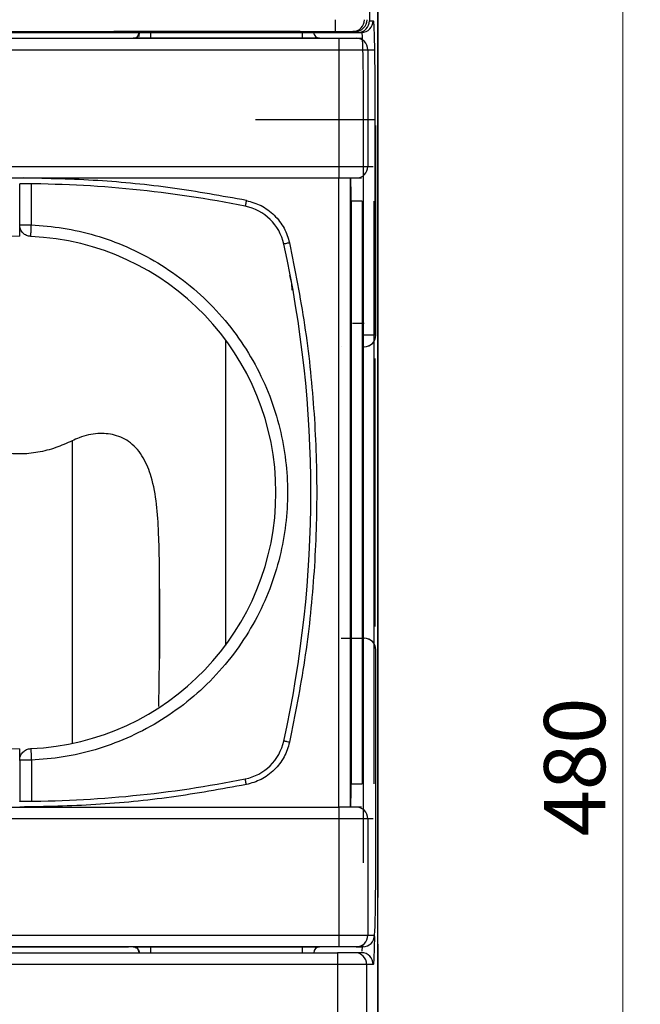
# Model space of a CAD drawing. Units: millimetres. Extents: x 10 to 415, y 10 to 287.
# Drawn here: x 110 to 146, y 138 to 194 of the extents above; entities that cross this region are included whole.
import ezdxf

# ---------------------------------------------------------------- set-up
doc = ezdxf.new("R2010")
doc.units = ezdxf.units.MM
doc.styles.add('SLDTEXTSTYLE1', font='TXT', dxfattribs={"width": 0.75})
doc.dimstyles.new('SLDDIMSTYLE0', dxfattribs={"dimtxt": 3.5, "dimasz": 3.302, "dimexe": 0, "dimexo": 0.0625, "dimgap": 0.875, "dimtad": 1, "dimdec": 0, "dimlfac": 3, "dimrnd": 1e-09, "dimzin": 12, "dimdsep": 46, "dimtxsty": 'SLDTEXTSTYLE1', "dimsah": 1, "dimcen": 0.09, "dimadec": 0, "dimazin": 3, "dimtfac": 1, "dimtdec": 0, "dimtofl": 0, "dimtmove": 0, "dimatfit": 3, "dimfxl": 1, "dimfrac": 2, "dimtolj": 1, "dimtzin": 12, "dimarcsym": 0})

# ---------------------------------------------------------------- blocks, each defined once
blk = doc.blocks.new('_D')
at = {"color": 150, "linetype": 'Continuous', "lineweight": 0}
for p, q in [((127.6, 231.813), (145.627, 231.813)), ((144.627, 72.146), (144.627, 231.813)), ((127.6, 72.146), (145.627, 72.146))]:
    blk.add_line(p, q, dxfattribs=at)
at = {"color": 150, "linetype": 'Continuous', "lineweight": 18}
for points in [[(144.627, 231.813), (144.119, 228.511), (145.135, 228.511)], [(144.627, 72.146), (145.135, 75.448), (144.119, 75.448)]]:
    blk.add_solid(points, dxfattribs=at)
at = {"color": 150, "linetype": 'Continuous', "lineweight": 18, "insert": (140.115, 147.57), "char_height": 3.5, "attachment_point": 1, "rotation": 90, "style": 'SLDTEXTSTYLE1'}
blk.add_mtext('480', dxfattribs=at)

msp = doc.modelspace()

# ---------------------------------------------------------------- linework, layer by layer
at = {"color": 7, "linetype": 'Continuous', "lineweight": 25}
for p, q in [((130.123, 227.813), (130.123, 194.254)), ((130.6, 76.146), (130.6, 227.813)), ((130.6, 76.146), (130.6, 227.813)), ((130.601, 202.253), (130.601, 178.141)), ((130.601, 189.394), (130.601, 202.253)), ((130.123, 194.254), (130.338, 194.254)), ((48.982, 193.644), (129.315, 193.644)), ((129.456, 193.587), (49.077, 193.587)), ((50.122, 193.644), (128.175, 193.644)), ((98.587, 193.587), (116.932, 193.587)), ((126.148, 193.644), (115.481, 193.644)), ((115.481, 193.644), (126.148, 193.644)), ((115.481, 193.644), (115.481, 193.644)), ((116.599, 193.587), (127.267, 193.587)), ((116.599, 193.587), (116.599, 193.587)), ((116.946, 193.587), (116.599, 193.587)), ((117.6, 193.587), (126.267, 193.587)), ((126.148, 193.644), (126.148, 193.644)), ((126.926, 193.587), (129.671, 193.587)), ((126.933, 193.587), (126.933, 193.587)), ((127.267, 193.587), (126.956, 193.587)), ((127.205, 193.259), (127.174, 193.271)), ((127.267, 193.587), (127.267, 193.587)), ((129.315, 193.644), (129.175, 193.644)), ((129.456, 193.587), (129.671, 193.587)), ((89.933, 193.254), (128.363, 193.254)), ((126.267, 193.254), (117.6, 193.254)), ((127.267, 193.254), (127.267, 193.254)), ((129.363, 193.254), (129.741, 193.254)), ((89.933, 192.587), (128.363, 192.587)), ((128.363, 192.587), (128.363, 185.919)), ((130.029, 192.587), (130.029, 185.919)), ((130.029, 192.587), (130.408, 192.587)), ((130.601, 189.394), (130.601, 189.394)), ((130.601, 189.394), (130.602, 186.061)), ((129.77, 188.587), (123.605, 188.587)), ((130.484, 176.254), (130.484, 188.254)), ((130.602, 186.061), (130.602, 186.061)), ((130.602, 154.394), (130.602, 186.061)), ((89.933, 185.919), (128.363, 185.919)), ((130.029, 185.919), (130.332, 185.919)), ((89.933, 185.253), (128.363, 185.253)), ((109.974, 185.253), (110.299, 185.253)), ((110.1, 184.919), (110.1, 184.927)), ((110.1, 182.571), (110.1, 184.919)), ((110.299, 185.253), (128.363, 185.253)), ((110.767, 182.571), (110.767, 184.916)), ((128.363, 149.253), (128.363, 185.253)), ((129.029, 149.253), (129.029, 185.253)), ((129.363, 185.253), (129.666, 185.253)), ((129.701, 183.919), (129.07, 183.919)), ((129.07, 183.919), (129.07, 150.586)), ((129.701, 183.919), (129.701, 150.586)), ((130.367, 183.919), (130.367, 150.586)), ((110.1, 181.919), (110.1, 181.919)), ((130.6, 178.141), (130.601, 178.141)), ((129.817, 176.92), (129.15, 176.92)), ((121.873, 176), (121.874, 158.506)), ((130.484, 176.254), (130.478, 176.254)), ((128.495, 175.587), (128.495, 175.587)), ((129.811, 175.587), (129.817, 175.587)), ((129.788, 159.587), (129.788, 174.92)), ((130.454, 159.587), (130.454, 174.92)), ((130.602, 173.322), (130.602, 156.319)), ((118.101, 157.753), (118.101, 161.752)), ((118.101, 161.752), (118.101, 159.752)), ((118.101, 159.752), (118.101, 157.753)), ((128.495, 158.92), (129.811, 158.92)), ((129.811, 158.92), (129.817, 158.92)), ((130.478, 158.254), (130.484, 158.254)), ((130.484, 146.254), (130.484, 158.254)), ((118.061, 155.002), (118.101, 157.753)), ((130.602, 154.394), (130.602, 154.394)), ((130.602, 154.394), (130.602, 151.061)), ((110.1, 152.586), (110.1, 152.586)), ((110.1, 151.934), (110.1, 149.586)), ((110.767, 151.934), (110.767, 149.589)), ((130.602, 151.5), (130.6, 151.5)), ((130.602, 151.5), (130.602, 144.081)), ((130.602, 151.061), (130.602, 151.061)), ((130.603, 144.081), (130.602, 151.061)), ((129.07, 150.586), (129.701, 150.586)), ((110.1, 149.578), (110.1, 149.586)), ((89.933, 149.253), (128.363, 149.253)), ((129.666, 149.253), (129.363, 149.253)), ((128.363, 148.586), (89.933, 148.586)), ((128.363, 148.586), (128.363, 141.92)), ((130.029, 148.586), (130.029, 141.92)), ((130.332, 148.586), (130.029, 148.586)), ((130.602, 144.081), (130.603, 144.081)), ((89.933, 141.92), (128.363, 141.92)), ((130.029, 141.92), (130.408, 141.92)), ((50.24, 140.92), (128.293, 140.92)), ((128.363, 141.254), (89.933, 141.254)), ((108.096, 141.254), (112.104, 141.254)), ((116.32, 141.254), (116.32, 141.254)), ((126.267, 141.254), (117.6, 141.254)), ((117.6, 141.254), (126.267, 141.254)), ((122.684, 141.254), (123.101, 141.254)), ((129.741, 141.254), (123.767, 141.254)), ((123.767, 141.254), (123.767, 141.254)), ((127.267, 141.254), (127.267, 141.254)), ((129.671, 140.92), (129.293, 140.92)), ((129.363, 141.254), (129.741, 141.254)), ((129.682, 140.975), (129.671, 140.92)), ((130.603, 141.414), (130.602, 141.414)), ((130.602, 141.414), (130.604, 76.142)), ((130.604, 76.142), (130.603, 141.414)), ((128.293, 140.254), (50.24, 140.254)), ((128.293, 140.254), (128.293, 136.418)), ((129.959, 140.254), (129.959, 136.418)), ((130.338, 140.254), (129.959, 140.254))]:
    msp.add_line(p, q, dxfattribs=at)
at = {"color": 8, "linetype": 'Continuous', "lineweight": 25}
for p, q in [((129.77, 188.587), (129.77, 146.065)), ((130.437, 188.587), (130.437, 176.254)), ((125.538, 179.668), (125.657, 179.208)), ((125.657, 179.208), (125.685, 178.835)), ((130.602, 173.322), (130.6, 173.322)), ((129.707, 141.266), (129.691, 141.02)), ((129.751, 141.32), (129.741, 141.254))]:
    msp.add_line(p, q, dxfattribs=at)
at = {"color": 7, "linetype": 'Continuous', "lineweight": 25, "flags": 128}
for points in [[(128.175, 193.644), (128.175, 193.657), (128.175, 193.695), (128.175, 193.757), (128.175, 193.839), (128.175, 193.941), (128.175, 194.056), (128.175, 194.181), (128.175, 194.311)], [(117.6, 193.254), (117.6, 193.26), (117.6, 193.279), (117.6, 193.31), (117.6, 193.351), (117.6, 193.402), (117.6, 193.46), (117.6, 193.522), (117.6, 193.587)], [(126.267, 193.587), (126.267, 193.522), (126.267, 193.46), (126.267, 193.402), (126.267, 193.351), (126.267, 193.31), (126.267, 193.279), (126.267, 193.26), (126.267, 193.254)], [(128.363, 193.254), (128.363, 193.241), (128.363, 193.203), (128.363, 193.141), (128.363, 193.058), (128.363, 192.957), (128.363, 192.842), (128.363, 192.717), (128.363, 192.587)], [(128.363, 192.587), (128.684, 192.587), (128.994, 192.587), (129.28, 192.587), (129.531, 192.587), (129.738, 192.587), (129.894, 192.587), (129.992, 192.587), (130.029, 192.587)], [(130.437, 188.587), (130.422, 188.587), (130.383, 188.587), (130.321, 188.587), (130.238, 188.587), (130.137, 188.587), (130.023, 188.587), (129.899, 188.587), (129.77, 188.587)], [(128.363, 185.919), (128.363, 185.789), (128.363, 185.664), (128.363, 185.549), (128.363, 185.448), (128.363, 185.365), (128.363, 185.303), (128.363, 185.265), (128.363, 185.253)], [(128.363, 185.919), (128.684, 185.919), (128.994, 185.919), (129.28, 185.919), (129.531, 185.919), (129.738, 185.919), (129.894, 185.919), (129.992, 185.919), (130.029, 185.919)], [(123.074, 183.966), (123.062, 183.902), (123.049, 183.841), (123.038, 183.784), (123.028, 183.735), (123.02, 183.694), (123.014, 183.664), (123.01, 183.645), (123.009, 183.639)], [(110.1, 182.571), (110.113, 182.571), (110.151, 182.571), (110.212, 182.571), (110.295, 182.571), (110.396, 182.571), (110.512, 182.571), (110.637, 182.571), (110.767, 182.571)], [(125.545, 181.543), (125.481, 181.529), (125.42, 181.515), (125.364, 181.503), (125.315, 181.492), (125.274, 181.483), (125.244, 181.476), (125.226, 181.472), (125.219, 181.471)], [(130.484, 176.254), (130.473, 176.254), (130.436, 176.254), (130.375, 176.254), (130.292, 176.254), (130.191, 176.254), (130.075, 176.254), (129.948, 176.254), (129.817, 176.254)], [(125.545, 152.963), (125.481, 152.977), (125.42, 152.99), (125.364, 153.003), (125.315, 153.013), (125.274, 153.022), (125.244, 153.029), (125.226, 153.033), (125.219, 153.034)], [(110.767, 151.934), (110.637, 151.934), (110.512, 151.934), (110.396, 151.934), (110.295, 151.934), (110.212, 151.934), (110.151, 151.934), (110.113, 151.934), (110.1, 151.934)], [(123.074, 150.539), (123.062, 150.603), (123.049, 150.664), (123.038, 150.721), (123.028, 150.771), (123.02, 150.811), (123.014, 150.841), (123.01, 150.86), (123.009, 150.866)], [(128.363, 149.253), (128.363, 149.24), (128.363, 149.202), (128.363, 149.14), (128.363, 149.057), (128.363, 148.956), (128.363, 148.841), (128.363, 148.716), (128.363, 148.586)], [(130.029, 148.586), (129.992, 148.586), (129.894, 148.586), (129.738, 148.586), (129.531, 148.586), (129.28, 148.586), (128.994, 148.586), (128.684, 148.586), (128.363, 148.586)], [(128.363, 141.92), (128.363, 141.79), (128.363, 141.665), (128.363, 141.55), (128.363, 141.449), (128.363, 141.366), (128.363, 141.304), (128.363, 141.267), (128.363, 141.254)], [(128.363, 141.92), (128.684, 141.92), (128.994, 141.92), (129.28, 141.92), (129.531, 141.92), (129.738, 141.92), (129.894, 141.92), (129.992, 141.92), (130.029, 141.92)], [(116.6, 141.254), (116.665, 141.247), (116.703, 141.237)], [(117.6, 140.92), (117.6, 140.985), (117.6, 141.048), (117.6, 141.106), (117.6, 141.156), (117.6, 141.198), (117.6, 141.228), (117.6, 141.247), (117.6, 141.254)], [(126.267, 141.254), (126.267, 141.247), (126.267, 141.228), (126.267, 141.198), (126.267, 141.156), (126.267, 141.106), (126.267, 141.048), (126.267, 140.985), (126.267, 140.92)], [(128.293, 140.92), (128.293, 140.908), (128.293, 140.87), (128.293, 140.808), (128.293, 140.725), (128.293, 140.624), (128.293, 140.509), (128.293, 140.384), (128.293, 140.254)], [(129.959, 140.254), (129.922, 140.254), (129.824, 140.254), (129.668, 140.254), (129.461, 140.254), (129.21, 140.254), (128.924, 140.254), (128.614, 140.254), (128.293, 140.254)]]:
    msp.add_lwpolyline(points, dxfattribs=at)
at = {"color": 8, "linetype": 'Continuous', "lineweight": 25, "flags": 128}
msp.add_lwpolyline([(129.456, 193.659), (129.456, 193.638), (129.456, 193.6), (129.456, 193.587)], dxfattribs=at)
at = {"color": 7, "linetype": 'Continuous', "lineweight": 25}
for centre, radius, start, end in [((129.175, 194.311), 0.667, 270.0044, 0.0044), ((129.315, 194.311), 0.667, 270.0044, 0.0044), ((129.456, 194.254), 0.667, 270.0044, 0.0044), ((129.671, 194.254), 0.667, 270.0044, 0.0044), ((116.6, 193.587), 0.333, 270, 359.9984), ((127.267, 193.587), 0.333, 179.9984, 270), ((127.267, 193.587), 0.333, 179.9984, 270), ((129.363, 192.587), 0.667, 359.9956, 89.9956), ((129.363, 185.919), 0.667, 270.0044, 0.0044), ((110.1, 119.206), 65.714, 78.67101, 90), ((122.452, 180.861), 2.833, 12.4316, 78.671), ((110.101, 167.253), 14.667, 90.002, 159.6998), ((110.101, 167.253), 14.667, 90.002, 159.6998), ((110.101, 167.253), 14.667, 0.0017, 87.5084), ((60.721, 167.253), 66.047, 347.56838, 12.43163), ((129.811, 176.254), 0.667, 270.0044, 0.0044), ((129.817, 176.254), 0.667, 270.0044, 0.0044), ((110.101, 167.253), 14.667, 272.4892, 0.0017), ((110.101, 167.253), 14.667, 200.3002, 269.998), ((129.811, 158.254), 0.667, 359.9956, 89.9956), ((129.817, 158.254), 0.667, 359.9956, 89.9956), ((122.452, 153.644), 2.833, 281.329, 347.5684), ((110.1, 215.3), 65.714, 270, 281.32898), ((129.363, 148.586), 0.667, 359.9956, 89.9956), ((129.363, 141.92), 0.667, 270.0044, 0.0044), ((129.741, 141.92), 0.667, 270.0044, 0.0044), ((116.6, 140.92), 0.333, 359.9984, 42.8756), ((127.267, 140.92), 0.333, 90, 179.9984), ((127.267, 140.92), 0.333, 90, 179.9984), ((129.293, 140.254), 0.667, 359.9956, 89.9956), ((129.671, 140.254), 0.667, 359.9956, 89.9956)]:
    msp.add_arc(centre, radius, start, end, dxfattribs=at)
for points, knots in [([(130.338, 194.254), (130.341, 194.249), (130.347, 194.241), (130.356, 194.165), (130.366, 194.031), (130.377, 193.82), (130.387, 193.52), (130.397, 193.155), (130.405, 192.747), (130.413, 192.308), (130.42, 191.811), (130.428, 191.055), (130.435, 189.982), (130.436, 189.057), (130.437, 188.587)], [0, 0, 0, 0, 0.0565395, 0.1168303, 0.1808172, 0.2529015, 0.3293243, 0.4099439, 0.4767458, 0.5435678, 0.6160402, 0.6885344, 0.8419084, 1, 1, 1, 1]), ([(116.946, 193.587), (116.946, 193.575), (116.945, 193.549), (116.94, 193.499), (116.927, 193.437), (116.919, 193.379), (116.919, 193.348), (116.934, 193.339), (116.935, 193.339)], [0, 0, 0, 0, 0.093582, 0.190637, 0.404838, 0.665248, 0.993136, 1, 1, 1, 1]), ([(128.175, 193.644), (128.299, 193.644), (128.491, 193.644), (128.722, 193.644), (128.881, 193.644), (129.01, 193.644), (129.136, 193.644), (129.159, 193.644), (129.175, 193.644)], [0, 0, 0, 0, 0.239683, 0.3699, 0.5, 0.630216, 0.760317, 1, 1, 1, 1]), ([(129.671, 193.587), (129.678, 193.568), (129.69, 193.533), (129.704, 193.322), (129.712, 193.144), (129.716, 193.037), (129.721, 192.926), (129.724, 192.813), (129.728, 192.701), (129.736, 192.386), (129.749, 191.78), (129.761, 190.775), (129.769, 189.693), (129.77, 188.951), (129.77, 188.587)], [0, 0, 0, 0, 0.127318, 0.238087, 0.271359, 0.302785, 0.332364, 0.360098, 0.385984, 0.410024, 0.566159, 0.716534, 0.861148, 1, 1, 1, 1]), ([(117.6, 193.254), (117.469, 193.254), (117.207, 193.254), (116.876, 193.254), (116.645, 193.254), (116.615, 193.254), (116.6, 193.254)], [0, 0, 0, 0, 0.250077, 0.500032, 0.749986, 1, 1, 1, 1]), ([(127.267, 193.254), (127.252, 193.254), (127.221, 193.254), (126.99, 193.254), (126.66, 193.254), (126.398, 193.254), (126.267, 193.254)], [0, 0, 0, 0, 0.250077, 0.500032, 0.749986, 1, 1, 1, 1]), ([(128.363, 193.254), (128.487, 193.254), (128.679, 193.254), (128.91, 193.254), (129.068, 193.254), (129.198, 193.254), (129.324, 193.254), (129.347, 193.254), (129.363, 193.254)], [0, 0, 0, 0, 0.239683, 0.369784, 0.5, 0.6301, 0.760317, 1, 1, 1, 1]), ([(110.388, 184.919), (110.356, 184.919), (110.271, 184.919), (110.18, 184.919), (110.113, 184.919), (110.105, 184.919), (110.1, 184.919)], [0, 0, 0, 0, 0.186261, 0.496748, 0.724443, 1, 1, 1, 1]), ([(123.074, 183.966), (121.668, 184.219), (118.855, 184.726), (114.585, 185.156), (111.727, 185.22), (110.299, 185.253)], [0, 0, 0, 0, 0.333307, 0.666699, 1, 1, 1, 1]), ([(128.363, 185.253), (128.487, 185.253), (128.679, 185.253), (128.91, 185.253), (129.069, 185.253), (129.198, 185.253), (129.324, 185.253), (129.347, 185.253), (129.363, 185.253)], [0, 0, 0, 0, 0.239683, 0.3699, 0.5, 0.630216, 0.760317, 1, 1, 1, 1]), ([(129.07, 183.919), (129.07, 184.089), (129.07, 184.348), (129.067, 184.658), (129.063, 184.912), (129.058, 185.107), (129.053, 185.231), (129.049, 185.245), (129.047, 185.253)], [0, 0, 0, 0, 0.242506, 0.369448, 0.499813, 0.709684, 0.844891, 1, 1, 1, 1]), ([(123.074, 183.966), (123.363, 183.883), (123.951, 183.714), (124.699, 183.151), (125.276, 182.415), (125.457, 181.829), (125.545, 181.543)], [0, 0, 0, 0, 0.244706, 0.5, 0.755294, 1, 1, 1, 1]), ([(110.1, 181.919), (110.1, 181.929), (110.1, 181.949), (110.1, 182.103), (110.1, 182.324), (110.1, 182.498), (110.1, 182.586)], [0, 0, 0, 0, 0.2500001, 0.5000003, 0.7500004, 1, 1, 1, 1]), ([(110.767, 182.571), (111.374, 182.524), (112.605, 182.428), (114.439, 181.998), (116.264, 181.339), (118.034, 180.426), (119.701, 179.267), (121.209, 177.888), (122.52, 176.322), (123.606, 174.606), (124.441, 172.799), (125.023, 170.947), (125.36, 169.096), (125.47, 167.253), (125.36, 165.409), (125.023, 163.558), (124.441, 161.706), (123.606, 159.899), (122.521, 158.184), (121.209, 156.617), (119.701, 155.238), (118.034, 154.08), (116.264, 153.166), (114.439, 152.507), (112.606, 152.077), (111.374, 151.981), (110.767, 151.934)], [0, 0, 0, 0, 0.038977, 0.079095, 0.12028, 0.163075, 0.206347, 0.25, 0.29365, 0.336922, 0.37972, 0.420902, 0.46102, 0.5, 0.538976, 0.579095, 0.62028, 0.663075, 0.706347, 0.75, 0.79365, 0.836922, 0.87972, 0.920902, 0.961021, 1, 1, 1, 1]), ([(125.545, 181.543), (125.856, 179.977), (126.479, 176.842), (126.981, 172.062), (127.162, 167.253), (126.981, 162.443), (126.479, 157.663), (125.856, 154.528), (125.545, 152.963)], [0, 0, 0, 0, 0.166156, 0.332857, 0.5, 0.667137, 0.833842, 1, 1, 1, 1]), ([(113.101, 170.214), (112.792, 170.075), (112.167, 169.795), (111.157, 169.529), (110.097, 169.429), (109.048, 169.529), (108.032, 169.797), (107.414, 170.075), (107.101, 170.216)], [0, 0, 0, 0, 0.164767, 0.333147, 0.498324, 0.670187, 0.833067, 1, 1, 1, 1]), ([(118.101, 161.752), (118.1, 162.823), (118.099, 164.436), (117.966, 166.583), (117.706, 168.042), (117.295, 169.091), (116.854, 169.72), (116.335, 170.222), (115.565, 170.594), (114.539, 170.672), (113.707, 170.488), (113.234, 170.274), (113.101, 170.214)], [0, 0, 0, 0, 0.253165, 0.381238, 0.508651, 0.605035, 0.653872, 0.702653, 0.791531, 0.873959, 0.964447, 1, 1, 1, 1]), ([(125.545, 152.963), (125.457, 152.676), (125.276, 152.091), (124.699, 151.355), (123.951, 150.791), (123.363, 150.622), (123.074, 150.539)], [0, 0, 0, 0, 0.244706, 0.5, 0.755294, 1, 1, 1, 1]), ([(110.1, 151.919), (110.1, 152.007), (110.1, 152.181), (110.1, 152.402), (110.1, 152.556), (110.1, 152.576), (110.1, 152.586)], [0, 0, 0, 0, 0.25, 0.5, 0.75, 1, 1, 1, 1]), ([(123.074, 150.539), (121.646, 150.283), (118.79, 149.769), (114.453, 149.339), (111.551, 149.281), (110.101, 149.253)], [0, 0, 0, 0, 0.3333, 0.666694, 1, 1, 1, 1]), ([(129.047, 149.253), (129.049, 149.26), (129.053, 149.274), (129.058, 149.398), (129.063, 149.593), (129.067, 149.847), (129.07, 150.157), (129.07, 150.416), (129.07, 150.586)], [0, 0, 0, 0, 0.155106, 0.290312, 0.500187, 0.63055, 0.757491, 1, 1, 1, 1]), ([(129.363, 149.253), (129.347, 149.253), (129.324, 149.253), (129.198, 149.253), (129.068, 149.253), (128.91, 149.253), (128.679, 149.253), (128.487, 149.253), (128.363, 149.253)], [0, 0, 0, 0, 0.239683, 0.3699, 0.5, 0.630216, 0.760317, 1, 1, 1, 1]), ([(130.408, 141.92), (130.415, 141.954), (130.431, 142.032), (130.451, 142.618), (130.466, 143.4), (130.475, 144.213), (130.482, 145.187), (130.483, 145.894), (130.484, 146.254)], [0, 0, 0, 0, 0.18065, 0.40915, 0.542864, 0.687893, 0.841583, 1, 1, 1, 1]), ([(116.6, 141.254), (116.615, 141.254), (116.645, 141.254), (116.876, 141.254), (117.207, 141.254), (117.469, 141.254), (117.6, 141.254)], [0, 0, 0, 0, 0.250077, 0.500032, 0.749986, 1, 1, 1, 1]), ([(117.6, 141.254), (117.469, 141.254), (117.207, 141.254), (116.876, 141.254), (116.645, 141.254), (116.615, 141.254), (116.6, 141.254)], [0, 0, 0, 0, 0.250077, 0.500032, 0.749986, 1, 1, 1, 1]), ([(116.661, 141.248), (116.698, 141.237), (116.773, 141.216), (116.867, 141.135), (116.929, 141.032), (116.941, 140.957), (116.946, 140.92)], [0, 0, 0, 0, 0.252722, 0.512284, 0.765375, 1, 1, 1, 1]), ([(127.267, 141.254), (127.252, 141.254), (127.221, 141.254), (126.99, 141.254), (126.66, 141.254), (126.398, 141.254), (126.267, 141.254)], [0, 0, 0, 0, 0.250077, 0.500032, 0.749986, 1, 1, 1, 1]), ([(126.267, 141.254), (126.398, 141.254), (126.66, 141.254), (126.99, 141.254), (127.221, 141.254), (127.252, 141.254), (127.267, 141.254)], [0, 0, 0, 0, 0.250077, 0.500032, 0.749986, 1, 1, 1, 1]), ([(129.293, 140.92), (129.277, 140.92), (129.254, 140.92), (129.128, 140.92), (128.999, 140.92), (128.84, 140.92), (128.609, 140.92), (128.417, 140.92), (128.293, 140.92)], [0, 0, 0, 0, 0.239683, 0.3699, 0.5, 0.630216, 0.760317, 1, 1, 1, 1]), ([(129.363, 141.254), (129.347, 141.254), (129.324, 141.254), (129.198, 141.254), (129.069, 141.254), (128.91, 141.254), (128.679, 141.254), (128.487, 141.254), (128.363, 141.254)], [0, 0, 0, 0, 0.239683, 0.369784, 0.5, 0.6301, 0.760317, 1, 1, 1, 1])]:
    msp.add_open_spline(points, degree=3, knots=knots, dxfattribs=at)
at = {"color": 8, "linetype": 'Continuous', "lineweight": 25}
for points, knots in [([(117.6, 193.587), (117.512, 193.587), (117.337, 193.587), (117.12, 193.587), (116.983, 193.587), (116.965, 193.587), (116.959, 193.587)], [0, 0, 0, 0, 0.286293, 0.572586, 0.858878, 1, 1, 1, 1]), ([(113.101, 159.752), (113.101, 158.848), (113.101, 157.038), (113.101, 154.741), (113.101, 153.398), (113.101, 152.915)], [0, 0, 0, 0, 0.390554, 0.781109, 1, 1, 1, 1]), ([(130.407, 141.844), (130.406, 141.819), (130.403, 141.65), (130.397, 141.356), (130.387, 140.987), (130.377, 140.687), (130.365, 140.446), (130.352, 140.284), (130.342, 140.264), (130.338, 140.254)], [0, 0, 0, 0, 0.024442, 0.161198, 0.326154, 0.482558, 0.630121, 0.826459, 1, 1, 1, 1])]:
    msp.add_open_spline(points, degree=3, knots=knots, dxfattribs=at)
at = {"color": 7, "linetype": 'Continuous', "lineweight": 25}
for points in [[(126.933, 193.587), (126.923, 193.587), (126.903, 193.587), (126.749, 193.587), (126.529, 193.587), (126.354, 193.587), (126.267, 193.587)], [(110.738, 181.905), (110.653, 181.918), (110.484, 181.945), (110.275, 182.1), (110.128, 182.317), (110.109, 182.486), (110.1, 182.571)], [(110.738, 181.905), (110.738, 181.915), (110.739, 181.935), (110.746, 182.089), (110.755, 182.31), (110.763, 182.484), (110.767, 182.571)], [(130.601, 178.141), (130.601, 178.056), (130.601, 177.887), (130.602, 177.479), (130.602, 176.97), (130.602, 176.362), (130.602, 175.675), (130.602, 174.926), (130.602, 174.135), (130.602, 173.593), (130.602, 173.322)], [(113.101, 170.214), (113.101, 169.395), (113.101, 167.756), (113.101, 165.146), (113.101, 162.47), (113.101, 160.658), (113.101, 159.752)], [(130.602, 156.319), (130.602, 156.048), (130.602, 155.506), (130.602, 154.715), (130.602, 153.965), (130.602, 153.278), (130.602, 152.671), (130.602, 152.162), (130.602, 151.754), (130.602, 151.585), (130.602, 151.5)], [(110.1, 151.934), (110.109, 152.019), (110.128, 152.188), (110.275, 152.405), (110.484, 152.56), (110.653, 152.587), (110.738, 152.6)], [(110.738, 152.6), (110.738, 152.59), (110.739, 152.57), (110.746, 152.416), (110.755, 152.195), (110.763, 152.021), (110.767, 151.934)], [(112.104, 141.254), (112.38, 141.254), (112.932, 141.254), (113.728, 141.254), (114.461, 141.254), (115.104, 141.254), (115.633, 141.254), (116.022, 141.254), (116.273, 141.254), (116.305, 141.254), (116.32, 141.254)], [(123.101, 141.254), (123.188, 141.254), (123.363, 141.254), (123.583, 141.254), (123.737, 141.254), (123.757, 141.254), (123.767, 141.254)]]:
    msp.add_open_spline(points, degree=3, dxfattribs=at)

# ---------------------------------------------------------------- dimensions: what is measured, and where the dimension line sits
at = {"color": 150, "linetype": 'Continuous', "lineweight": 18}
dim = msp.add_linear_dim(base=(144.627, 231.813), p1=(126.6, 72.146), p2=(126.6, 231.813), angle=90, text='480', dimstyle='SLDDIMSTYLE0', dxfattribs=at)
dim.commit()
dim.dimension.update_dxf_attribs({"geometry": '_D', "text_midpoint": (144.627, 151.45), "dimtype": 160})

doc.saveas('drawing.dxf')
